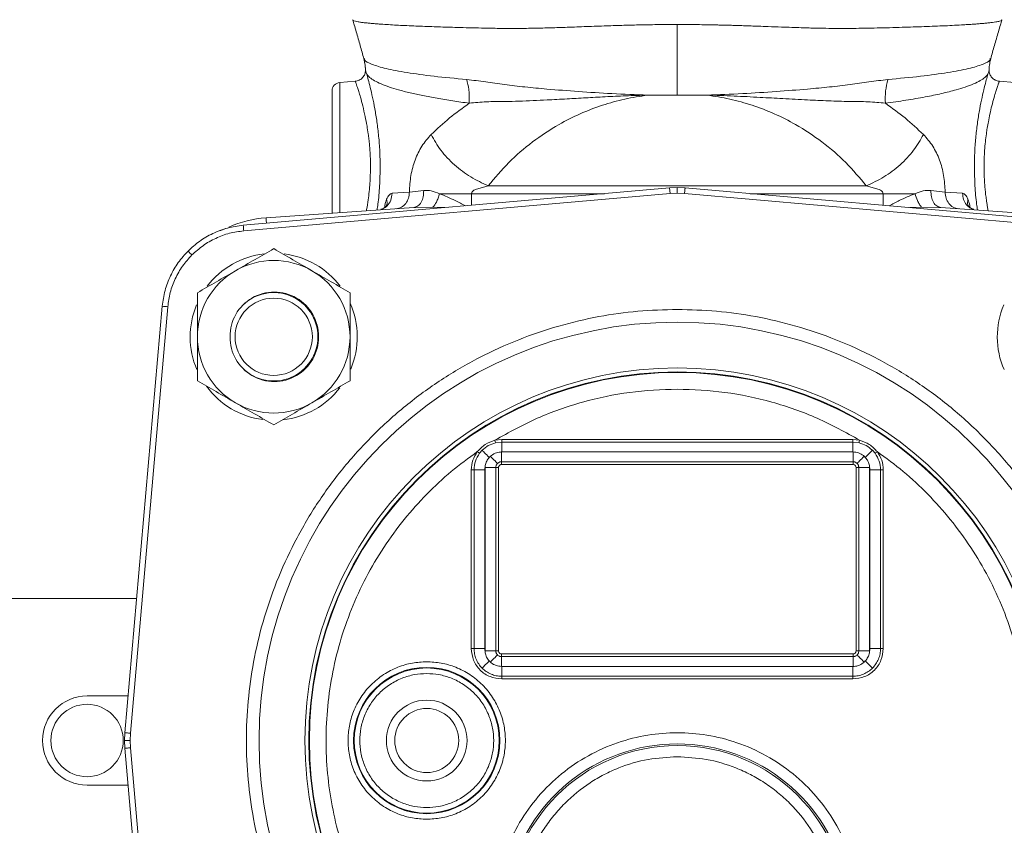
# Model space of a CAD drawing. Units: inches. Extents: x -505 to 1201, y -275 to 172.
# Drawn here: x 496 to 503, y 144 to 149 of the extents above; entities that cross this region are included whole.
import ezdxf

# ---------------------------------------------------------------- set-up
doc = ezdxf.new("R2010")
doc.units = ezdxf.units.IN
doc.header["$MEASUREMENT"] = 0

msp = doc.modelspace()

# ---------------------------------------------------------------- linework, layer by layer
at = {"color": 7, "linetype": 'Continuous', "lineweight": 15}
for p, q in [((498.2036, 149.0998), (498.2113, 149.0613)), ((498.2129, 149.0528), (498.2153, 149.0142)), ((502.6246, 149.0171), (502.6243, 149.0154)), ((498.1434, 148.9391), (498.033, 148.9294)), ((502.8071, 148.9294), (502.6966, 148.9391)), ((500.2103, 148.8405), (500.2126, 148.8408)), ((500.42, 148.8408), (500.2126, 148.8408)), ((500.6275, 148.8408), (500.42, 148.8408)), ((500.6297, 148.8405), (500.6275, 148.8408)), ((500.3651, 148.1843), (497.3509, 147.9206)), ((498.403, 148.1465), (498.5258, 148.1555)), ((498.5258, 148.1555), (498.6268, 148.1665)), ((498.9932, 148.1742), (499.0835, 148.1997)), ((499.0835, 148.1997), (501.7565, 148.1997)), ((500.3651, 148.1843), (500.42, 148.1866)), ((500.42, 148.1866), (500.42, 148.1473)), ((500.42, 148.1866), (500.4749, 148.1843)), ((503.4891, 147.9206), (500.4749, 148.1843)), ((501.7565, 148.1997), (501.8469, 148.1742)), ((502.2133, 148.1665), (502.3142, 148.1555)), ((502.3142, 148.1555), (502.437, 148.1465)), ((497.3544, 147.8813), (500.3686, 148.145)), ((500.3686, 148.145), (500.42, 148.1473)), ((500.42, 148.1473), (500.4715, 148.145)), ((500.4715, 148.145), (503.4857, 147.8813)), ((498.5567, 148.0464), (497.5124, 147.9733)), ((498.5706, 148.0515), (498.5567, 148.0464)), ((498.5723, 148.0466), (498.5567, 148.0464)), ((498.571, 148.0496), (498.5713, 148.0492)), ((498.6925, 148.0484), (498.7347, 148.0473)), ((502.1054, 148.0473), (502.1475, 148.0484)), ((502.2833, 148.0464), (502.2678, 148.0466)), ((502.2688, 148.0492), (502.269, 148.0496)), ((502.2833, 148.0464), (502.2694, 148.0515)), ((503.3277, 147.9733), (502.2833, 148.0464)), ((496.7785, 147.3481), (496.5148, 144.3339)), ((496.554, 144.3305), (496.8177, 147.3447)), ((499.1783, 146.4069), (499.1308, 146.4015)), ((499.1783, 146.3875), (499.1351, 146.3827)), ((499.1783, 146.4069), (499.1783, 146.3875)), ((501.6617, 146.4069), (499.1783, 146.4069)), ((499.1783, 146.3184), (499.1783, 146.3875)), ((501.6617, 146.3875), (499.1783, 146.3875)), ((501.6617, 146.4069), (501.6617, 146.3875)), ((501.7092, 146.4015), (501.6617, 146.4069)), ((501.6617, 146.3875), (501.6617, 146.3184)), ((501.7049, 146.3827), (501.6617, 146.3875)), ((499.04, 146.3303), (499.0217, 146.3091)), ((499.0985, 146.2876), (499.0906, 146.2797)), ((499.1783, 146.3184), (499.1774, 146.3184)), ((499.1774, 146.2493), (499.1774, 146.3184)), ((499.1783, 146.3184), (501.6617, 146.3184)), ((501.6626, 146.3184), (501.6617, 146.3184)), ((501.6626, 146.3184), (501.6626, 146.2493)), ((501.7494, 146.2797), (501.7416, 146.2876)), ((501.8183, 146.3091), (501.8, 146.3303)), ((499.0583, 146.192), (499.0621, 146.222)), ((499.0621, 146.222), (499.0613, 146.2087)), ((499.0613, 146.2087), (499.0613, 144.9124)), ((499.0613, 146.2087), (499.1368, 146.2087)), ((499.1368, 144.9124), (499.1368, 146.2087)), ((499.1368, 146.2087), (499.1561, 146.2087)), ((499.1561, 144.9124), (499.1561, 146.2087)), ((499.1774, 146.2493), (501.6626, 146.2493)), ((499.1774, 146.2493), (499.1774, 146.2299)), ((501.6626, 146.2299), (499.1774, 146.2299)), ((501.6626, 146.2299), (501.6626, 146.2493)), ((501.6839, 146.2087), (501.7033, 146.2087)), ((501.6839, 146.2087), (501.6839, 144.9124)), ((501.7033, 146.2087), (501.7033, 144.9124)), ((501.7033, 146.2087), (501.7787, 146.2087)), ((501.7787, 146.2087), (501.778, 146.222)), ((501.778, 146.222), (501.7818, 146.192)), ((501.7787, 144.9124), (501.7787, 146.2087)), ((498.9635, 146.192), (498.9635, 144.929)), ((498.9635, 146.192), (498.9828, 146.192)), ((498.9828, 146.192), (498.9828, 144.929)), ((498.9828, 146.192), (499.0583, 146.192)), ((499.0583, 144.929), (499.0583, 146.192)), ((501.7818, 146.192), (501.7818, 144.929)), ((501.7818, 146.192), (501.8572, 146.192)), ((501.8572, 144.929), (501.8572, 146.192)), ((501.8766, 146.192), (501.8572, 146.192)), ((501.8766, 144.929), (501.8766, 146.192)), ((496.5978, 145.283), (475.3413, 145.283)), ((498.9828, 144.929), (498.9635, 144.929)), ((498.9828, 144.929), (499.0583, 144.929)), ((499.0621, 144.8991), (499.0583, 144.929)), ((499.0613, 144.9124), (499.0621, 144.8991)), ((499.0613, 144.9124), (499.1368, 144.9124)), ((499.1368, 144.9124), (499.1561, 144.9124)), ((499.1774, 144.8718), (499.1774, 144.8911)), ((499.1774, 144.8911), (501.6626, 144.8911)), ((501.6626, 144.8718), (501.6626, 144.8911)), ((501.6839, 144.9124), (501.7033, 144.9124)), ((501.7787, 144.9124), (501.7033, 144.9124)), ((501.7818, 144.929), (501.778, 144.8991)), ((501.778, 144.8991), (501.7787, 144.9124)), ((501.7818, 144.929), (501.8572, 144.929)), ((501.8766, 144.929), (501.8572, 144.929)), ((499.0906, 144.8414), (499.0985, 144.8335)), ((499.1774, 144.8718), (499.1774, 144.8027)), ((501.6626, 144.8718), (499.1774, 144.8718)), ((501.6626, 144.8718), (501.6626, 144.8027)), ((501.7494, 144.8414), (501.7416, 144.8335)), ((499.1783, 144.8027), (499.1774, 144.8027)), ((499.1783, 144.8027), (499.1783, 144.7335)), ((501.6617, 144.8027), (499.1783, 144.8027)), ((501.6617, 144.8027), (501.6626, 144.8027)), ((501.6617, 144.8027), (501.6617, 144.7335)), ((499.1783, 144.7335), (501.6617, 144.7335)), ((499.1783, 144.7142), (499.1783, 144.7335)), ((499.1783, 144.7142), (501.6617, 144.7142)), ((501.6617, 144.7142), (501.6617, 144.7335)), ((496.5375, 144.594), (496.2468, 144.594)), ((496.5124, 144.279), (496.5148, 144.3339)), ((496.5518, 144.279), (496.554, 144.3305)), ((496.5124, 144.279), (496.5518, 144.279)), ((496.5148, 144.2241), (496.5124, 144.279)), ((496.554, 144.2276), (496.5518, 144.279)), ((496.5148, 144.2241), (496.7785, 141.2099)), ((496.8177, 141.2134), (496.554, 144.2276)), ((496.2468, 143.9641), (496.5375, 143.9641))]:
    msp.add_line(p, q, dxfattribs=at)
at = {"color": 8, "linetype": 'Continuous', "lineweight": 15}
for p, q in [((498.033, 148.9294), (498.033, 148.0097)), ((500.3651, 148.1843), (500.3686, 148.145)), ((499.9054, 148.144), (498.9655, 148.144)), ((498.9655, 148.144), (498.9655, 148.0618)), ((501.8746, 148.144), (500.9346, 148.144)), ((501.8746, 148.0618), (501.8746, 148.144)), ((498.6925, 148.0484), (498.5723, 148.0466)), ((498.7754, 148.0452), (498.7347, 148.0473)), ((502.1054, 148.0473), (502.0647, 148.0452)), ((502.2678, 148.0466), (502.1475, 148.0484))]:
    msp.add_line(p, q, dxfattribs=at)
at = {"color": 8, "linetype": 'Continuous', "lineweight": 15, "flags": 128}
for points in [[(500.4749, 148.1843), (500.4748, 148.1837), (500.4747, 148.1816), (500.4744, 148.178), (500.4739, 148.1731), (500.4734, 148.1672), (500.4728, 148.1603), (500.4722, 148.1528), (500.4715, 148.145)], [(497.515, 147.9349), (497.5146, 147.9417), (497.5141, 147.9491), (497.5136, 147.9559), (497.5132, 147.9618), (497.5128, 147.9667), (497.5126, 147.9704), (497.5124, 147.9726), (497.5124, 147.9733)], [(496.554, 144.2276), (496.5462, 144.2269), (496.5388, 144.2262), (496.5319, 144.2256), (496.5259, 144.2251), (496.521, 144.2247), (496.5175, 144.2244), (496.5154, 144.2242), (496.5148, 144.2241)]]:
    msp.add_lwpolyline(points, dxfattribs=at)
at = {"color": 7, "linetype": 'Continuous', "lineweight": 15, "flags": 128}
for points in [[(497.7237, 147.4026), (497.7265, 147.4014), (497.7632, 147.3821)], [(499.04, 146.3303), (499.0424, 146.3279), (499.0462, 146.3241), (499.0513, 146.319), (499.0576, 146.3127), (499.0649, 146.3054), (499.073, 146.2973), (499.0816, 146.2887), (499.0906, 146.2797)], [(499.0985, 146.2876), (499.1074, 146.2787), (499.116, 146.2701), (499.124, 146.2621), (499.1312, 146.2549), (499.1374, 146.2486), (499.1425, 146.2436), (499.1463, 146.2398), (499.1487, 146.2374)], [(501.6914, 146.2374), (501.6938, 146.2398), (501.6975, 146.2436), (501.7026, 146.2486), (501.7089, 146.2549), (501.7161, 146.2621), (501.7241, 146.2701), (501.7327, 146.2787), (501.7416, 146.2876)], [(501.7494, 146.2797), (501.7584, 146.2887), (501.767, 146.2973), (501.7751, 146.3054), (501.7824, 146.3127), (501.7887, 146.319), (501.7938, 146.3241), (501.7976, 146.3279), (501.8, 146.3303)], [(499.1487, 144.8837), (499.1463, 144.8813), (499.1425, 144.8775), (499.1374, 144.8724), (499.1312, 144.8662), (499.124, 144.859), (499.116, 144.851), (499.1074, 144.8424), (499.0985, 144.8335)], [(501.6914, 144.8837), (501.6938, 144.8813), (501.6975, 144.8775), (501.7026, 144.8724), (501.7089, 144.8662), (501.7161, 144.859), (501.7241, 144.851), (501.7327, 144.8424), (501.7416, 144.8335)], [(499.0906, 144.8414), (499.0817, 144.8324), (499.073, 144.8238), (499.0649, 144.8157), (499.0577, 144.8084), (499.0514, 144.8021), (499.0463, 144.797), (499.0424, 144.7932), (499.0401, 144.7908)], [(501.7494, 144.8414), (501.7584, 144.8324), (501.767, 144.8238), (501.7751, 144.8157), (501.7824, 144.8084), (501.7887, 144.8021), (501.7938, 144.797), (501.7976, 144.7932), (501.8, 144.7908)], [(496.5148, 144.3339), (496.5154, 144.3339), (496.5175, 144.3337), (496.521, 144.3334), (496.5259, 144.3329), (496.5319, 144.3324), (496.5388, 144.3318), (496.5462, 144.3312), (496.554, 144.3305)]]:
    msp.add_lwpolyline(points, dxfattribs=at)
at = {"color": 7, "linetype": 'Continuous', "lineweight": 15}
for centre, radius in [((497.5665, 147.1325), 0.2731), ((500.42, 144.279), 2.9568), ((500.42, 144.279), 2.6332), ((500.42, 144.279), 2.6051), ((500.42, 144.279), 2.6014), ((498.6484, 144.279), 0.517), ((498.6484, 144.279), 0.5128), ((496.2468, 144.279), 0.2559), ((498.6484, 144.279), 0.2854), ((498.6484, 144.279), 0.2264), ((500.42, 143.0389), 1.204)]:
    msp.add_circle(centre, radius, dxfattribs=at)
for centre, radius, start, end in [((498.0381, 148.8706), 0.0591, 95, 180), ((497.5673, 147.1879), 0.7874, 94, 113.85227), ((485.5614, 146.8678), 11.8365, 4.91236, 5.10288), ((522.852, 173.6021), 36.5963, 224.9692, 225.0308), ((497.5665, 147.1325), 0.5906, 96.53277, 142.8187), ((497.5665, 147.1325), 0.5394, 60, 120), ((497.5665, 147.1325), 0.5906, 37.21341, 82.71913), ((497.5665, 147.1325), 0.5394, 120, 180), ((497.5665, 147.1325), 0.5394, 0, 60), ((497.5703, 147.1363), 0.3125, 359.3089, 180.6911), ((497.5665, 147.1325), 0.3125, 0, 134.51131), ((497.5665, 147.1325), 0.5906, 157.4829, 203.13667), ((497.5665, 147.1325), 0.5906, 337.28224, 23.68576), ((503.2735, 147.1325), 0.5906, 157.48439, 203.13541), ((497.5665, 147.1325), 0.5394, 180, 240), ((497.5703, 147.1287), 0.3125, 179.3089, 0.6911), ((497.5665, 147.1325), 0.3125, 225.48871, 0), ((497.5665, 147.1325), 0.5394, 300, 0), ((497.5665, 147.1325), 0.5906, 216.31604, 262.48939), ((497.5665, 147.1325), 0.5906, 276.37133, 322.48791), ((497.5665, 147.1325), 0.5394, 240, 300), ((504.2846, 147.558), 5.2819, 192.64696, 192.85685), ((504.4468, 145.7721), 2.809, 167.05076, 167.44542), ((496.6713, 143.1818), 3.9121, 53.07178, 53.35518), ((504.1688, 143.1818), 3.9121, 126.64482, 126.92822), ((496.2468, 144.279), 0.315, 90, 270), ((500.42, 143.0389), 1.2165, 293.25387, 246.74613)]:
    msp.add_arc(centre, radius, start, end, dxfattribs=at)
at = {"color": 8, "linetype": 'Continuous', "lineweight": 15}
msp.add_arc((498.4446, 166.1716), 18.897, 264.94187, 265.06126, dxfattribs=at)
at = {"color": 7, "linetype": 'Continuous', "lineweight": 15}
for points, knots in [([(498.1274, 149.3736), (498.1266, 149.3719), (498.1248, 149.3681), (498.1398, 149.363), (498.1625, 149.3584), (498.1857, 149.355), (498.2119, 149.3518), (498.24, 149.3489), (498.2689, 149.3463), (498.2976, 149.344), (498.3485, 149.3402), (498.4294, 149.3353), (498.5506, 149.3294), (498.6585, 149.3252), (498.7464, 149.3222), (498.8128, 149.3202), (498.8876, 149.3181), (498.9697, 149.3159), (499.0526, 149.3141), (499.1255, 149.3127), (499.2045, 149.3116), (499.2974, 149.3116), (499.4104, 149.313), (499.5254, 149.316), (499.6474, 149.3202), (499.7788, 149.3252), (499.9131, 149.33), (500.0416, 149.334), (500.1661, 149.3371), (500.292, 149.3391), (500.3779, 149.3394), (500.42, 149.3396)], [0, 0, 0, 0, 0.044666, 0.101132, 0.134155, 0.164889, 0.193322, 0.219445, 0.243247, 0.264722, 0.283862, 0.34883, 0.409681, 0.466372, 0.491227, 0.517125, 0.544068, 0.575251, 0.605485, 0.629826, 0.64826, 0.682534, 0.71763, 0.751304, 0.784336, 0.823229, 0.862949, 0.896723, 0.929747, 0.965502, 1, 1, 1, 1]), ([(498.1259, 149.3704), (498.1292, 149.3592), (498.1416, 149.3161), (498.1638, 149.2399), (498.1869, 149.1597), (498.1997, 149.1136), (498.2039, 149.0985)], [0, 0, 0, 0, 0.124374, 0.481818, 0.830417, 1, 1, 1, 1]), ([(500.42, 149.3396), (500.4667, 149.3394), (500.5595, 149.3391), (500.6633, 149.3372), (500.7319, 149.3357), (500.7668, 149.3348), (500.8028, 149.3338), (500.8398, 149.3327), (500.8779, 149.3315), (500.9124, 149.3304), (500.9504, 149.3291), (500.9994, 149.3274), (501.0707, 149.3248), (501.1501, 149.3218), (501.2274, 149.3191), (501.2925, 149.3169), (501.3495, 149.3152), (501.4156, 149.3135), (501.4924, 149.3122), (501.5808, 149.3116), (501.6631, 149.3119), (501.74, 149.3131), (501.817, 149.3147), (501.9012, 149.3167), (501.9871, 149.319), (502.0706, 149.3215), (502.1482, 149.324), (502.2236, 149.3268), (502.2961, 149.3298), (502.3652, 149.333), (502.4201, 149.336), (502.4635, 149.3386), (502.4976, 149.3407), (502.5312, 149.3431), (502.5639, 149.3457), (502.595, 149.3484), (502.6241, 149.3513), (502.6503, 149.3544), (502.6778, 149.3584), (502.7002, 149.3629), (502.7129, 149.3677), (502.7148, 149.3712), (502.714, 149.373), (502.7133, 149.3735), (502.7133, 149.3735)], [0, 0, 0, 0, 0.038235, 0.075874, 0.085155, 0.094744, 0.104646, 0.114857, 0.12538, 0.136216, 0.143487, 0.157106, 0.17709, 0.203461, 0.224451, 0.243283, 0.25995, 0.274446, 0.301899, 0.329202, 0.35635, 0.380349, 0.404942, 0.434349, 0.46856, 0.498904, 0.530166, 0.562339, 0.595418, 0.629397, 0.664271, 0.684025, 0.705131, 0.727585, 0.751383, 0.776519, 0.802989, 0.830787, 0.859908, 0.908358, 0.950433, 0.986171, 0.999557, 1, 1, 1, 1]), ([(500.42, 149.3395), (500.42, 149.2876), (500.42, 149.1837), (500.42, 149.0495), (500.42, 148.9343), (500.42, 148.8719), (500.42, 148.8408)], [0, 0, 0, 0, 0.279957, 0.559912, 0.779955, 1, 1, 1, 1]), ([(502.6362, 149.0985), (502.6404, 149.1136), (502.6532, 149.1597), (502.6763, 149.2399), (502.6985, 149.3162), (502.7109, 149.3594), (502.7142, 149.3706)], [0, 0, 0, 0, 0.1694299, 0.5177157, 0.8748375, 1, 1, 1, 1]), ([(498.2036, 149.0998), (498.2073, 149.0842), (498.214, 149.0562), (498.2149, 149.0271), (498.2153, 149.0142)], [0, 0, 0, 0, 0.555158, 1, 1, 1, 1]), ([(502.6247, 149.0142), (502.6251, 149.0271), (502.626, 149.0562), (502.6327, 149.0842), (502.6365, 149.0998)], [0, 0, 0, 0, 0.444842, 1, 1, 1, 1]), ([(498.2155, 149.0184), (498.2145, 149.0084), (498.2125, 148.9886), (498.1962, 148.963), (498.1721, 148.9444), (498.1525, 148.9406), (498.1427, 148.9388)], [0, 0, 0, 0, 0.249881, 0.499866, 0.749921, 1, 1, 1, 1]), ([(498.2157, 149.0182), (498.2147, 149.0083), (498.2126, 148.9885), (498.1962, 148.9629), (498.1721, 148.9443), (498.1525, 148.9405), (498.1427, 148.9386)], [0, 0, 0, 0, 0.249739, 0.499712, 0.74987, 1, 1, 1, 1]), ([(498.2157, 149.0154), (498.2158, 149.014), (498.216, 149.0107), (498.221, 148.9962), (498.2239, 148.9879)], [0, 0, 0, 0, 0.426641, 1, 1, 1, 1]), ([(498.9488, 148.7834), (498.9095, 148.7888), (498.8294, 148.7998), (498.7203, 148.8177), (498.6196, 148.8367), (498.5282, 148.8567), (498.4496, 148.8771), (498.3809, 148.8983), (498.3241, 148.9197), (498.2772, 148.9424), (498.2424, 148.9651), (498.23, 148.9805), (498.2239, 148.9879)], [0, 0, 0, 0, 0.097091, 0.197949, 0.297054, 0.395716, 0.499882, 0.591828, 0.694372, 0.794546, 0.899967, 1, 1, 1, 1]), ([(498.2239, 148.9879), (498.2273, 148.9758), (498.2342, 148.9515), (498.2488, 148.8952), (498.265, 148.8261), (498.2816, 148.7445), (498.297, 148.6522), (498.3092, 148.5511), (498.3176, 148.4441), (498.3187, 148.3708), (498.3192, 148.3341)], [0, 0, 0, 0, 0.122915, 0.24647, 0.370559, 0.495314, 0.620842, 0.747246, 0.873745, 1, 1, 1, 1]), ([(502.6161, 148.9879), (502.6101, 148.9805), (502.5979, 148.9656), (502.5635, 148.9428), (502.517, 148.9201), (502.4591, 148.8983), (502.3846, 148.8753), (502.2919, 148.8518), (502.1724, 148.8271), (502.0409, 148.8042), (501.9403, 148.7902), (501.8912, 148.7834)], [0, 0, 0, 0, 0.1000389, 0.2001636, 0.3056467, 0.408196, 0.5001487, 0.6294867, 0.7502242, 0.8780476, 1, 1, 1, 1]), ([(502.5208, 148.3341), (502.5214, 148.3709), (502.5225, 148.4443), (502.5308, 148.5513), (502.5431, 148.6521), (502.5584, 148.7445), (502.575, 148.8262), (502.5912, 148.895), (502.6059, 148.9511), (502.6127, 148.9757), (502.6161, 148.9879)], [0, 0, 0, 0, 0.126602, 0.253062, 0.378976, 0.504792, 0.629496, 0.753661, 0.877199, 1, 1, 1, 1]), ([(502.6161, 148.9879), (502.619, 148.9962), (502.624, 149.0107), (502.6242, 149.014), (502.6243, 149.0154)], [0, 0, 0, 0, 0.573357, 1, 1, 1, 1]), ([(502.6973, 148.9386), (502.6875, 148.9405), (502.6679, 148.9443), (502.6438, 148.9629), (502.6274, 148.9885), (502.6254, 149.0083), (502.6244, 149.0182)], [0, 0, 0, 0, 0.25013, 0.500288, 0.750261, 1, 1, 1, 1]), ([(502.6973, 148.9388), (502.6876, 148.9406), (502.668, 148.9444), (502.6439, 148.963), (502.6275, 148.9886), (502.6255, 149.0084), (502.6245, 149.0184)], [0, 0, 0, 0, 0.250072, 0.50012, 0.75014, 1, 1, 1, 1]), ([(498.1434, 148.9391), (498.1444, 148.9369), (498.1462, 148.9325), (498.1559, 148.9023), (498.1679, 148.8654), (498.1806, 148.8235), (498.1964, 148.7648), (498.2124, 148.6955), (498.2253, 148.6283), (498.2341, 148.5738), (498.2398, 148.5291), (498.2439, 148.4895), (498.2492, 148.4253), (498.2503, 148.373), (498.251, 148.3341)], [0, 0, 0, 0, 0.123388, 0.249083, 0.315235, 0.398665, 0.499491, 0.603955, 0.687564, 0.75018, 0.794263, 0.837365, 0.879495, 1, 1, 1, 1]), ([(500.2102, 148.8408), (500.126, 148.8439), (499.9624, 148.8501), (499.7236, 148.8654), (499.5173, 148.8813), (499.343, 148.8979), (499.1974, 148.9137), (499.0591, 148.9359), (498.975, 148.9457), (498.9311, 148.9508)], [0, 0, 0, 0, 0.184163, 0.357554, 0.522179, 0.641296, 0.75773, 0.873379, 1, 1, 1, 1]), ([(498.9488, 148.7834), (498.9493, 148.8161), (498.9503, 148.8746), (498.937, 148.9275), (498.9311, 148.9508)], [0, 0, 0, 0, 0.5597061, 1, 1, 1, 1]), ([(501.9089, 148.9508), (501.865, 148.9457), (501.781, 148.9359), (501.6426, 148.9137), (501.497, 148.8979), (501.3227, 148.8813), (501.1164, 148.8654), (500.8776, 148.8501), (500.714, 148.8439), (500.6298, 148.8408)], [0, 0, 0, 0, 0.126621, 0.24227, 0.358704, 0.477821, 0.642446, 0.815844, 1, 1, 1, 1]), ([(501.8912, 148.7834), (501.8906, 148.8126), (501.8894, 148.871), (501.9024, 148.9242), (501.9089, 148.9508)], [0, 0, 0, 0, 0.499993, 1, 1, 1, 1]), ([(502.589, 148.3341), (502.5898, 148.373), (502.5916, 148.4533), (502.6015, 148.5438), (502.6117, 148.6098), (502.6202, 148.6566), (502.631, 148.7103), (502.6448, 148.769), (502.6591, 148.8228), (502.6717, 148.8648), (502.6803, 148.8912), (502.6859, 148.9082), (502.6898, 148.9197), (502.6949, 148.9344), (502.6959, 148.9371), (502.6966, 148.9391)], [0, 0, 0, 0, 0.120818, 0.249502, 0.293518, 0.350025, 0.418978, 0.500313, 0.599147, 0.682607, 0.75079, 0.794241, 0.836908, 0.878811, 1, 1, 1, 1]), ([(497.9791, 148.8706), (497.9791, 148.8688), (497.9791, 148.8653), (497.9791, 148.8354), (497.9791, 148.7859), (497.9791, 148.7161), (497.9791, 148.6304), (497.9791, 148.5342), (497.9791, 148.4343), (497.9791, 148.3342), (497.9791, 148.2339), (497.9791, 148.1346), (497.9791, 148.0561), (497.9791, 148.0173), (497.9791, 148.006)], [0, 0, 0, 0, 0.081957, 0.168823, 0.259301, 0.351699, 0.444096, 0.534575, 0.621443, 0.7034, 0.785357, 0.872225, 0.9627, 1, 1, 1, 1]), ([(498.6795, 148.5616), (498.7216, 148.6013), (498.8036, 148.6788), (498.9013, 148.7491), (498.9488, 148.7834)], [0, 0, 0, 0, 0.51302, 1, 1, 1, 1]), ([(500.2102, 148.8408), (500.1589, 148.8392), (500.0585, 148.8361), (499.9124, 148.829), (499.7735, 148.8214), (499.6362, 148.8136), (499.5122, 148.807), (499.3995, 148.8017), (499.3003, 148.7979), (499.189, 148.7942), (499.0682, 148.7956), (498.989, 148.7875), (498.9492, 148.7834)], [0, 0, 0, 0, 0.113879, 0.222729, 0.325117, 0.424475, 0.5327, 0.609141, 0.688287, 0.770226, 0.884727, 1, 1, 1, 1]), ([(499.0835, 148.1997), (499.1302, 148.2554), (499.2219, 148.3651), (499.3908, 148.5106), (499.5626, 148.6249), (499.7307, 148.71), (499.8869, 148.77), (500.0467, 148.8154), (500.1561, 148.8322), (500.2103, 148.8405)], [0, 0, 0, 0, 0.183623, 0.361329, 0.532441, 0.655846, 0.775396, 0.888804, 1, 1, 1, 1]), ([(501.7565, 148.1997), (501.7099, 148.2554), (501.6181, 148.3651), (501.4493, 148.5106), (501.2774, 148.6248), (501.1094, 148.71), (500.9531, 148.77), (500.7934, 148.8154), (500.6839, 148.8322), (500.6297, 148.8405)], [0, 0, 0, 0, 0.1836182, 0.3613135, 0.5324411, 0.6558314, 0.7753963, 0.8887981, 1, 1, 1, 1]), ([(501.8908, 148.7834), (501.8511, 148.7875), (501.7719, 148.7956), (501.6589, 148.7942), (501.5639, 148.7972), (501.4893, 148.7997), (501.4152, 148.8029), (501.3084, 148.808), (501.1721, 148.8154), (500.9982, 148.8252), (500.8192, 148.8347), (500.6937, 148.8387), (500.6298, 148.8408)], [0, 0, 0, 0, 0.115276, 0.229778, 0.291503, 0.351648, 0.410245, 0.46733, 0.60116, 0.72158, 0.858229, 1, 1, 1, 1]), ([(502.1606, 148.5616), (502.1185, 148.6013), (502.0365, 148.6788), (501.9388, 148.7491), (501.8912, 148.7834)], [0, 0, 0, 0, 0.513007, 1, 1, 1, 1]), ([(498.6795, 148.5616), (498.6565, 148.5359), (498.6118, 148.4857), (498.5644, 148.3866), (498.5331, 148.2754), (498.5282, 148.195), (498.5258, 148.1555)], [0, 0, 0, 0, 0.270686, 0.526398, 0.767545, 1, 1, 1, 1]), ([(499.0835, 148.1997), (499.0416, 148.2188), (498.9577, 148.2569), (498.8422, 148.3455), (498.7433, 148.4489), (498.7007, 148.5241), (498.6795, 148.5616)], [0, 0, 0, 0, 0.249999, 0.499996, 0.749995, 1, 1, 1, 1]), ([(502.1606, 148.5616), (502.1393, 148.5241), (502.0967, 148.4489), (501.9979, 148.3455), (501.8824, 148.2569), (501.7985, 148.2188), (501.7565, 148.1997)], [0, 0, 0, 0, 0.249999, 0.5, 0.749999, 1, 1, 1, 1]), ([(502.3142, 148.1555), (502.3118, 148.195), (502.307, 148.2754), (502.2757, 148.3866), (502.2282, 148.4857), (502.1835, 148.5359), (502.1606, 148.5616)], [0, 0, 0, 0, 0.232453, 0.473598, 0.729307, 1, 1, 1, 1]), ([(498.5258, 148.1555), (498.5247, 148.1406), (498.5224, 148.1109), (498.5013, 148.0729), (498.4705, 148.0453), (498.4452, 148.0402), (498.4326, 148.0377)], [0, 0, 0, 0, 0.250011, 0.499993, 0.750007, 1, 1, 1, 1]), ([(498.6268, 148.1665), (498.6445, 148.1669), (498.6802, 148.1678), (498.7188, 148.152), (498.7382, 148.144)], [0, 0, 0, 0, 0.495282, 1, 1, 1, 1]), ([(498.9655, 148.144), (498.9655, 148.1454), (498.9657, 148.1481), (498.9677, 148.1536), (498.9754, 148.1644), (498.9856, 148.17), (498.9932, 148.1742)], [0, 0, 0, 0, 0.091654, 0.187055, 0.403297, 1, 1, 1, 1]), ([(501.8469, 148.1742), (501.8544, 148.17), (501.8647, 148.1644), (501.8724, 148.1536), (501.8743, 148.1481), (501.8745, 148.1454), (501.8746, 148.144)], [0, 0, 0, 0, 0.596773, 0.812978, 0.908362, 1, 1, 1, 1]), ([(502.1018, 148.144), (502.1212, 148.152), (502.1598, 148.1678), (502.1955, 148.1669), (502.2133, 148.1665)], [0, 0, 0, 0, 0.5046625, 1, 1, 1, 1]), ([(502.4075, 148.0377), (502.3948, 148.0402), (502.3696, 148.0453), (502.3388, 148.0729), (502.3177, 148.1109), (502.3154, 148.1406), (502.3142, 148.1555)], [0, 0, 0, 0, 0.249993, 0.500007, 0.749989, 1, 1, 1, 1]), ([(498.3648, 148.1042), (498.3702, 148.1158), (498.381, 148.139), (498.3957, 148.144), (498.403, 148.1465)], [0, 0, 0, 0, 0.502597, 1, 1, 1, 1]), ([(498.7382, 148.144), (498.7354, 148.1335), (498.7297, 148.1124), (498.7145, 148.0771), (498.7008, 148.0593), (498.6925, 148.0484)], [0, 0, 0, 0, 0.280573, 0.561173, 1, 1, 1, 1]), ([(498.9655, 148.144), (498.9261, 148.144), (498.8472, 148.144), (498.7746, 148.144), (498.7382, 148.144)], [0, 0, 0, 0, 0.499989, 1, 1, 1, 1]), ([(502.1018, 148.144), (502.0655, 148.144), (501.9928, 148.144), (501.914, 148.144), (501.8746, 148.144)], [0, 0, 0, 0, 0.500011, 1, 1, 1, 1]), ([(502.1475, 148.0484), (502.1422, 148.0549), (502.1316, 148.068), (502.1144, 148.1003), (502.1066, 148.1275), (502.1018, 148.144)], [0, 0, 0, 0, 0.280572, 0.561154, 1, 1, 1, 1]), ([(502.437, 148.1465), (502.4443, 148.144), (502.4591, 148.139), (502.4698, 148.1159), (502.4753, 148.1042)], [0, 0, 0, 0, 0.49631, 1, 1, 1, 1]), ([(498.364, 148.0594), (498.3635, 148.0586), (498.3627, 148.057), (498.354, 148.0482), (498.3408, 148.0389), (498.3291, 148.0344), (498.3233, 148.0322)], [0, 0, 0, 0, 0.269945, 0.520214, 0.76194, 1, 1, 1, 1]), ([(502.5168, 148.0322), (502.511, 148.0344), (502.4992, 148.0389), (502.4861, 148.0482), (502.4773, 148.057), (502.4765, 148.0586), (502.4761, 148.0594)], [0, 0, 0, 0, 0.23806, 0.479786, 0.730055, 1, 1, 1, 1]), ([(497.3509, 147.9205), (497.3134, 147.9153), (497.2392, 147.9049), (497.1349, 147.8648), (497.04, 147.8106), (496.9868, 147.7624), (496.9605, 147.7385)], [0, 0, 0, 0, 0.258007, 0.510667, 0.757996, 1, 1, 1, 1]), ([(496.9605, 147.7385), (496.9869, 147.7623), (497.0401, 147.8103), (497.1314, 147.8642), (497.1974, 147.8862), (497.2291, 147.8967)], [0, 0, 0, 0, 0.337568, 0.682561, 1, 1, 1, 1]), ([(496.9884, 147.7107), (497.0137, 147.7336), (497.0647, 147.7798), (497.1552, 147.8307), (497.2524, 147.8673), (497.3205, 147.8767), (497.3544, 147.8813)], [0, 0, 0, 0, 0.248055, 0.499971, 0.751873, 1, 1, 1, 1]), ([(496.7785, 147.3481), (496.7837, 147.3856), (496.7941, 147.4599), (496.8343, 147.5641), (496.8884, 147.659), (496.9367, 147.7122), (496.9605, 147.7385)], [0, 0, 0, 0, 0.2580043, 0.5106616, 0.7579912, 1, 1, 1, 1]), ([(496.9605, 147.7385), (496.9367, 147.7122), (496.8884, 147.659), (496.8343, 147.5641), (496.7941, 147.4599), (496.7837, 147.3856), (496.7785, 147.3481)], [0, 0, 0, 0, 0.2420088, 0.4893384, 0.7419957, 1, 1, 1, 1]), ([(497.5665, 147.7553), (497.5227, 147.73), (497.4343, 147.679), (497.343, 147.6262), (497.2968, 147.5996)], [0, 0, 0, 0, 0.495453, 1, 1, 1, 1]), ([(497.8362, 147.5996), (497.791, 147.6257), (497.6997, 147.6785), (497.6112, 147.7295), (497.5665, 147.7553)], [0, 0, 0, 0, 0.4945, 1, 1, 1, 1]), ([(496.8177, 147.3447), (496.8224, 147.3785), (496.8318, 147.4467), (496.8684, 147.5439), (496.9193, 147.6344), (496.9655, 147.6854), (496.9884, 147.7107)], [0, 0, 0, 0, 0.24811, 0.500022, 0.751929, 1, 1, 1, 1]), ([(497.2968, 147.5996), (497.2517, 147.5735), (497.1603, 147.5208), (497.0719, 147.4697), (497.0272, 147.4439)], [0, 0, 0, 0, 0.494497, 1, 1, 1, 1]), ([(498.1059, 147.4439), (498.0621, 147.4692), (497.9737, 147.5202), (497.8823, 147.573), (497.8362, 147.5996)], [0, 0, 0, 0, 0.495457, 1, 1, 1, 1]), ([(497.0272, 147.4439), (497.0272, 147.3933), (497.0272, 147.2913), (497.0272, 147.1857), (497.0272, 147.1325)], [0, 0, 0, 0, 0.495456, 1, 1, 1, 1]), ([(498.1059, 147.1325), (498.1059, 147.1847), (498.1059, 147.2902), (498.1059, 147.3923), (498.1059, 147.4439)], [0, 0, 0, 0, 0.494502, 1, 1, 1, 1]), ([(500.42, 147.3257), (500.3271, 147.3232), (500.1413, 147.3183), (499.8606, 147.2781), (499.578, 147.2121), (499.2948, 147.1156), (499.0169, 146.9892), (498.749, 146.8329), (498.4959, 146.6482), (498.2619, 146.4372), (498.0509, 146.2032), (497.8661, 145.95), (497.7099, 145.6821), (497.5834, 145.4042), (497.4871, 145.121), (497.4207, 144.8385), (497.3818, 144.5578), (497.3691, 144.279), (497.3818, 144.0003), (497.4207, 143.7196), (497.4871, 143.437), (497.5834, 143.1538), (497.7099, 142.8759), (497.8661, 142.608), (498.0509, 142.3549), (498.2619, 142.1209), (498.4959, 141.9099), (498.749, 141.7251), (499.0169, 141.5689), (499.2948, 141.4424), (499.578, 141.346), (499.8606, 141.28), (500.1413, 141.2397), (500.3271, 141.2348), (500.42, 141.2324)], [0, 0, 0, 0, 0.029125, 0.058249, 0.088735, 0.119994, 0.151902, 0.184313, 0.217069, 0.25, 0.282931, 0.315688, 0.348099, 0.380006, 0.411266, 0.441751, 0.470875, 0.5, 0.529123, 0.558248, 0.588734, 0.619994, 0.651901, 0.684313, 0.717069, 0.75, 0.782931, 0.815687, 0.848098, 0.880006, 0.911265, 0.941751, 0.970874, 1, 1, 1, 1]), ([(500.42, 141.2324), (500.5129, 141.2348), (500.6988, 141.2397), (500.9795, 141.28), (501.262, 141.346), (501.5452, 141.4424), (501.8231, 141.5689), (502.091, 141.7251), (502.3442, 141.9099), (502.5782, 142.1209), (502.7891, 142.3549), (502.9739, 142.608), (503.1302, 142.8759), (503.2567, 143.1538), (503.353, 143.437), (503.4194, 143.7196), (503.4582, 144.0003), (503.4709, 144.279), (503.4582, 144.5578), (503.4194, 144.8385), (503.353, 145.121), (503.2567, 145.4042), (503.1302, 145.6821), (502.9739, 145.95), (502.7891, 146.2032), (502.5782, 146.4372), (502.3442, 146.6481), (502.091, 146.8329), (501.8231, 146.9892), (501.5452, 147.1156), (501.262, 147.2121), (500.9795, 147.2781), (500.6988, 147.3183), (500.5129, 147.3232), (500.42, 147.3257)], [0, 0, 0, 0, 0.029125, 0.058249, 0.088735, 0.119994, 0.151902, 0.184313, 0.217068, 0.25, 0.282931, 0.315687, 0.348099, 0.380006, 0.411266, 0.441751, 0.470875, 0.5, 0.529123, 0.558249, 0.588734, 0.619994, 0.651902, 0.684313, 0.717069, 0.75, 0.782931, 0.815687, 0.848098, 0.880006, 0.911265, 0.941751, 0.970874, 1, 1, 1, 1]), ([(497.0272, 147.1325), (497.0272, 147.0803), (497.0272, 146.9748), (497.0272, 146.8727), (497.0272, 146.8211)], [0, 0, 0, 0, 0.494509, 1, 1, 1, 1]), ([(498.1059, 146.8211), (498.1059, 146.8717), (498.1059, 146.9738), (498.1059, 147.0793), (498.1059, 147.1325)], [0, 0, 0, 0, 0.495463, 1, 1, 1, 1]), ([(497.0272, 146.8211), (497.071, 146.7958), (497.1594, 146.7448), (497.2507, 146.692), (497.2968, 146.6654)], [0, 0, 0, 0, 0.495453, 1, 1, 1, 1]), ([(497.8362, 146.6654), (497.8814, 146.6915), (497.9728, 146.7442), (498.0612, 146.7953), (498.1059, 146.8211)], [0, 0, 0, 0, 0.494518, 1, 1, 1, 1]), ([(499.1308, 146.4015), (499.2292, 146.4562), (499.4269, 146.566), (499.7488, 146.677), (500.0816, 146.7492), (500.3076, 146.758), (500.42, 146.7624)], [0, 0, 0, 0, 0.248834, 0.499999, 0.751169, 1, 1, 1, 1]), ([(500.42, 146.7624), (500.5325, 146.758), (500.7584, 146.7492), (501.0912, 146.677), (501.4131, 146.566), (501.6108, 146.4562), (501.7092, 146.4015)], [0, 0, 0, 0, 0.2488312, 0.5000012, 0.7511658, 1, 1, 1, 1]), ([(497.2968, 146.6654), (497.342, 146.6393), (497.4334, 146.5866), (497.5218, 146.5355), (497.5665, 146.5097)], [0, 0, 0, 0, 0.494522, 1, 1, 1, 1]), ([(497.5665, 146.5097), (497.6103, 146.535), (497.6987, 146.586), (497.7901, 146.6388), (497.8362, 146.6654)], [0, 0, 0, 0, 0.495457, 1, 1, 1, 1]), ([(499.0062, 146.3207), (499.0238, 146.339), (499.059, 146.3757), (499.1069, 146.3929), (499.1308, 146.4015)], [0, 0, 0, 0, 0.499521, 1, 1, 1, 1]), ([(499.1351, 146.3827), (499.1174, 146.3773), (499.082, 146.3666), (499.054, 146.3424), (499.04, 146.3303)], [0, 0, 0, 0, 0.500117, 1, 1, 1, 1]), ([(501.8, 146.3303), (501.786, 146.3424), (501.7581, 146.3667), (501.7226, 146.3773), (501.7049, 146.3827)], [0, 0, 0, 0, 0.5008619, 1, 1, 1, 1]), ([(501.7092, 146.4015), (501.7331, 146.3929), (501.781, 146.3757), (501.8162, 146.339), (501.8338, 146.3207)], [0, 0, 0, 0, 0.499538, 1, 1, 1, 1]), ([(499.9087, 141.8489), (499.8334, 141.8668), (499.6817, 141.9031), (499.4602, 141.9848), (499.2431, 142.0877), (499.0342, 142.2134), (498.8366, 142.3606), (498.6539, 142.5274), (498.4886, 142.7115), (498.343, 142.9103), (498.2191, 143.1203), (498.1177, 143.3381), (498.039, 143.5606), (497.9822, 143.7871), (497.9467, 144.0178), (497.933, 144.2534), (497.942, 144.4935), (497.9748, 144.7351), (498.0318, 144.9749), (498.1128, 145.2086), (498.2165, 145.4332), (498.3416, 145.6455), (498.4854, 145.8424), (498.6455, 146.0214), (498.8181, 146.1827), (498.9439, 146.2749), (499.0062, 146.3207)], [0, 0, 0, 0, 0.040108, 0.080887, 0.122297, 0.164618, 0.207202, 0.249999, 0.292792, 0.335377, 0.377702, 0.419109, 0.45989, 0.499999, 0.540106, 0.580887, 0.622297, 0.664618, 0.707203, 0.749999, 0.792793, 0.835378, 0.877702, 0.919108, 0.959889, 1, 1, 1, 1]), ([(499.0062, 146.3207), (498.9939, 146.301), (498.9692, 146.2616), (498.9654, 146.2152), (498.9635, 146.192)], [0, 0, 0, 0, 0.499003, 1, 1, 1, 1]), ([(499.0217, 146.3091), (499.0105, 146.2911), (498.988, 146.2553), (498.9845, 146.2131), (498.9828, 146.192)], [0, 0, 0, 0, 0.500079, 1, 1, 1, 1]), ([(499.0621, 146.222), (499.0633, 146.2273), (499.0657, 146.2379), (499.074, 146.2581), (499.084, 146.2711), (499.0906, 146.2797)], [0, 0, 0, 0, 0.2506194, 0.5002709, 1, 1, 1, 1]), ([(499.0985, 146.2876), (499.1091, 146.2956), (499.1304, 146.3115), (499.1595, 146.318), (499.175, 146.3183), (499.1774, 146.3184)], [0, 0, 0, 0, 0.4590104, 0.9172844, 1, 1, 1, 1]), ([(501.8338, 146.3207), (501.8962, 146.2749), (502.022, 146.1827), (502.1945, 146.0214), (502.3546, 145.8424), (502.4984, 145.6455), (502.6235, 145.4332), (502.7273, 145.2086), (502.8082, 144.9749), (502.8653, 144.7351), (502.8981, 144.4935), (502.9071, 144.2534), (502.8933, 144.0178), (502.8579, 143.7871), (502.801, 143.5606), (502.7223, 143.3381), (502.6209, 143.1203), (502.497, 142.9103), (502.3514, 142.7115), (502.1862, 142.5274), (502.0035, 142.3606), (501.8058, 142.2134), (501.5969, 142.0877), (501.3799, 141.9848), (501.1583, 141.9031), (501.0066, 141.8668), (500.9314, 141.8489)], [0, 0, 0, 0, 0.040109, 0.080888, 0.122298, 0.164618, 0.207204, 0.25, 0.292794, 0.335378, 0.377702, 0.419109, 0.45989, 0.5, 0.540107, 0.580888, 0.622297, 0.664618, 0.707203, 0.749999, 0.792793, 0.835378, 0.877702, 0.919108, 0.959889, 1, 1, 1, 1]), ([(501.6626, 146.3184), (501.6758, 146.3171), (501.7022, 146.3144), (501.728, 146.2995), (501.7397, 146.2892), (501.7416, 146.2876)], [0, 0, 0, 0, 0.4570676, 0.9149967, 1, 1, 1, 1]), ([(501.778, 146.222), (501.7753, 146.2324), (501.7698, 146.2536), (501.7563, 146.2709), (501.7494, 146.2797)], [0, 0, 0, 0, 0.4903318, 1, 1, 1, 1]), ([(501.8572, 146.192), (501.8555, 146.2131), (501.852, 146.2553), (501.8295, 146.2911), (501.8183, 146.3091)], [0, 0, 0, 0, 0.499992, 1, 1, 1, 1]), ([(501.8766, 146.192), (501.8747, 146.2152), (501.8708, 146.2616), (501.8461, 146.301), (501.8338, 146.3207)], [0, 0, 0, 0, 0.500539, 1, 1, 1, 1]), ([(499.1368, 146.2087), (499.1369, 146.2113), (499.1372, 146.2166), (499.1397, 146.2243), (499.1433, 146.2314), (499.1469, 146.2354), (499.1487, 146.2374)], [0, 0, 0, 0, 0.250444, 0.4996782, 0.749018, 1, 1, 1, 1]), ([(499.1487, 146.2374), (499.1507, 146.2392), (499.1547, 146.2427), (499.1618, 146.2464), (499.1694, 146.2488), (499.1747, 146.2491), (499.1774, 146.2493)], [0, 0, 0, 0, 0.251218, 0.50111, 0.750628, 1, 1, 1, 1]), ([(499.1561, 146.2087), (499.1564, 146.2114), (499.1571, 146.217), (499.162, 146.2241), (499.169, 146.229), (499.1746, 146.2296), (499.1774, 146.2299)], [0, 0, 0, 0, 0.24977, 0.499624, 0.74987, 1, 1, 1, 1]), ([(501.6626, 146.2493), (501.6653, 146.2491), (501.6706, 146.2488), (501.6783, 146.2464), (501.6854, 146.2427), (501.6894, 146.2392), (501.6914, 146.2374)], [0, 0, 0, 0, 0.250497, 0.499642, 0.748965, 1, 1, 1, 1]), ([(501.6626, 146.2299), (501.6654, 146.2296), (501.671, 146.229), (501.678, 146.2241), (501.683, 146.217), (501.6836, 146.2114), (501.6839, 146.2087)], [0, 0, 0, 0, 0.2498122, 0.4994452, 0.7497445, 1, 1, 1, 1]), ([(501.6914, 146.2374), (501.6932, 146.2354), (501.6967, 146.2314), (501.7004, 146.2242), (501.7028, 146.2166), (501.7031, 146.2113), (501.7033, 146.2087)], [0, 0, 0, 0, 0.251394, 0.501185, 0.75063, 1, 1, 1, 1]), ([(498.9635, 144.929), (498.9667, 144.9009), (498.9731, 144.8446), (499.0228, 144.7736), (499.0938, 144.7239), (499.1501, 144.7174), (499.1783, 144.7142)], [0, 0, 0, 0, 0.249892, 0.499554, 0.749776, 1, 1, 1, 1]), ([(498.9828, 144.929), (498.9835, 144.9162), (498.985, 144.8906), (498.9967, 144.8538), (499.0144, 144.8195), (499.0315, 144.8004), (499.0401, 144.7908)], [0, 0, 0, 0, 0.2506265, 0.4997929, 0.7502415, 1, 1, 1, 1]), ([(499.0621, 144.8991), (499.0648, 144.8887), (499.0703, 144.8675), (499.0837, 144.8502), (499.0906, 144.8414)], [0, 0, 0, 0, 0.490302, 1, 1, 1, 1]), ([(499.1487, 144.8837), (499.1469, 144.8857), (499.1433, 144.8896), (499.1397, 144.8968), (499.1372, 144.9044), (499.1369, 144.9097), (499.1368, 144.9124)], [0, 0, 0, 0, 0.2513824, 0.5012926, 0.7506706, 1, 1, 1, 1]), ([(499.1774, 144.8718), (499.1747, 144.8719), (499.1694, 144.8722), (499.1618, 144.8747), (499.1546, 144.8783), (499.1507, 144.8819), (499.1487, 144.8837)], [0, 0, 0, 0, 0.250503, 0.499654, 0.749053, 1, 1, 1, 1]), ([(499.1561, 144.9124), (499.1564, 144.9096), (499.1571, 144.904), (499.162, 144.897), (499.169, 144.8921), (499.1746, 144.8914), (499.1774, 144.8911)], [0, 0, 0, 0, 0.250103, 0.500348, 0.750202, 1, 1, 1, 1]), ([(501.6617, 144.7142), (501.6899, 144.7174), (501.7461, 144.7239), (501.8172, 144.7735), (501.8669, 144.8445), (501.8734, 144.9009), (501.8766, 144.929)], [0, 0, 0, 0, 0.249867, 0.499544, 0.749766, 1, 1, 1, 1]), ([(501.6626, 144.8911), (501.6654, 144.8914), (501.671, 144.8921), (501.6781, 144.897), (501.683, 144.904), (501.6836, 144.9096), (501.6839, 144.9124)], [0, 0, 0, 0, 0.25014, 0.500474, 0.75022, 1, 1, 1, 1]), ([(501.6914, 144.8837), (501.6894, 144.8819), (501.6854, 144.8783), (501.6782, 144.8747), (501.6706, 144.8722), (501.6653, 144.8719), (501.6626, 144.8718)], [0, 0, 0, 0, 0.25123, 0.501395, 0.750601, 1, 1, 1, 1]), ([(501.7033, 144.9124), (501.7031, 144.9097), (501.7028, 144.9044), (501.7004, 144.8968), (501.6967, 144.8896), (501.6932, 144.8857), (501.6914, 144.8837)], [0, 0, 0, 0, 0.250448, 0.499686, 0.7489, 1, 1, 1, 1]), ([(501.778, 144.8991), (501.7768, 144.8938), (501.7743, 144.8832), (501.7661, 144.8629), (501.7561, 144.85), (501.7494, 144.8414)], [0, 0, 0, 0, 0.250712, 0.500296, 1, 1, 1, 1]), ([(501.8, 144.7908), (501.8086, 144.8004), (501.8257, 144.8196), (501.8434, 144.8539), (501.8551, 144.8907), (501.8565, 144.9163), (501.8572, 144.929)], [0, 0, 0, 0, 0.251077, 0.500836, 0.750957, 1, 1, 1, 1]), ([(498.6484, 144.8354), (498.6144, 144.8336), (498.5445, 144.8299), (498.4408, 144.7989), (498.3411, 144.7476), (498.2522, 144.6752), (498.1799, 144.5863), (498.1282, 144.4865), (498.0984, 144.3829), (498.0889, 144.279), (498.0984, 144.1752), (498.1282, 144.0715), (498.1799, 143.9718), (498.2522, 143.8828), (498.3411, 143.8105), (498.4408, 143.7592), (498.5445, 143.7282), (498.6144, 143.7245), (498.6484, 143.7227)], [0, 0, 0, 0, 0.058258, 0.120005, 0.184318, 0.250001, 0.315678, 0.379994, 0.441741, 0.500001, 0.558259, 0.620006, 0.684322, 0.749999, 0.815682, 0.879995, 0.941742, 1, 1, 1, 1]), ([(498.6484, 143.7227), (498.6823, 143.7245), (498.7522, 143.7282), (498.8559, 143.7592), (498.9556, 143.8105), (499.0446, 143.8828), (499.1168, 143.9718), (499.1685, 144.0715), (499.1983, 144.1752), (499.2078, 144.279), (499.1983, 144.3829), (499.1685, 144.4865), (499.1168, 144.5863), (499.0446, 144.6752), (498.9556, 144.7476), (498.8559, 144.7989), (498.7522, 144.8299), (498.6823, 144.8336), (498.6484, 144.8354)], [0, 0, 0, 0, 0.058257, 0.120009, 0.184322, 0.25, 0.31568, 0.379995, 0.441742, 0.499999, 0.558258, 0.620005, 0.68432, 0.75, 0.815678, 0.879991, 0.941743, 1, 1, 1, 1]), ([(499.1774, 144.8027), (499.1642, 144.804), (499.1378, 144.8067), (499.112, 144.8216), (499.1003, 144.8319), (499.0985, 144.8335)], [0, 0, 0, 0, 0.4570676, 0.9149967, 1, 1, 1, 1]), ([(501.7416, 144.8335), (501.7309, 144.8255), (501.7096, 144.8095), (501.6806, 144.8031), (501.665, 144.8027), (501.6626, 144.8027)], [0, 0, 0, 0, 0.458989, 0.917283, 1, 1, 1, 1]), ([(498.6484, 143.8056), (498.6195, 143.8071), (498.56, 143.8103), (498.4718, 143.8366), (498.3869, 143.8803), (498.3112, 143.9419), (498.2497, 144.0176), (498.2057, 144.1024), (498.1804, 144.1907), (498.1723, 144.279), (498.1804, 144.3674), (498.2057, 144.4556), (498.2497, 144.5405), (498.3112, 144.6162), (498.3869, 144.6778), (498.4718, 144.7214), (498.56, 144.7478), (498.6195, 144.751), (498.6484, 144.7525)], [0, 0, 0, 0, 0.058257, 0.1200012, 0.1843186, 0.249997, 0.3156798, 0.379993, 0.4417419, 0.4999987, 0.5582585, 0.6200075, 0.6843207, 0.750001, 0.8156814, 0.8799988, 0.941743, 1, 1, 1, 1]), ([(498.6484, 144.7525), (498.6772, 144.751), (498.7367, 144.7478), (498.825, 144.7214), (498.9098, 144.6778), (498.9855, 144.6162), (499.047, 144.5405), (499.091, 144.4556), (499.1164, 144.3674), (499.1245, 144.279), (499.1164, 144.1907), (499.091, 144.1024), (499.047, 144.0176), (498.9855, 143.9419), (498.9098, 143.8803), (498.825, 143.8366), (498.7367, 143.8103), (498.6772, 143.8071), (498.6484, 143.8056)], [0, 0, 0, 0, 0.058257, 0.120006, 0.184323, 0.250003, 0.315679, 0.379995, 0.441742, 0.500001, 0.558258, 0.620004, 0.68432, 0.749999, 0.815677, 0.879994, 0.941743, 1, 1, 1, 1]), ([(499.0401, 144.7908), (499.0497, 144.7822), (499.0688, 144.7651), (499.1032, 144.7473), (499.14, 144.7357), (499.1656, 144.7343), (499.1783, 144.7335)], [0, 0, 0, 0, 0.251144, 0.500904, 0.751017, 1, 1, 1, 1]), ([(501.6617, 144.7335), (501.6746, 144.7343), (501.7002, 144.7357), (501.737, 144.7474), (501.7713, 144.7652), (501.7904, 144.7823), (501.8, 144.7908)], [0, 0, 0, 0, 0.2505955, 0.4997525, 0.750242, 1, 1, 1, 1]), ([(500.9314, 141.8489), (500.9944, 141.8795), (501.1233, 141.9423), (501.2968, 142.0774), (501.4505, 142.243), (501.5743, 142.4365), (501.6621, 142.6486), (501.7106, 142.8695), (501.7202, 143.0887), (501.6942, 143.3011), (501.6343, 143.5064), (501.5389, 143.704), (501.4071, 143.8878), (501.2427, 144.0481), (501.0526, 144.1768), (500.846, 144.2688), (500.6332, 144.3224), (500.42, 144.3398), (500.2068, 144.3224), (499.994, 144.2688), (499.7875, 144.1768), (499.5973, 144.0481), (499.4329, 143.8878), (499.3012, 143.704), (499.2057, 143.5064), (499.1458, 143.3011), (499.1198, 143.0887), (499.1295, 142.8695), (499.178, 142.6486), (499.2657, 142.4365), (499.3896, 142.243), (499.5432, 142.0774), (499.7167, 141.9423), (499.8456, 141.8795), (499.9087, 141.8489)], [0, 0, 0, 0, 0.0296448, 0.0606237, 0.092561, 0.1250001, 0.1574403, 0.1893778, 0.2203568, 0.2500006, 0.2796449, 0.3106229, 0.3425608, 0.3750005, 0.4074405, 0.4393781, 0.4703564, 0.5000004, 0.5296445, 0.5606227, 0.5925615, 0.6250005, 0.6574401, 0.6893781, 0.7203566, 0.7500005, 0.7796443, 0.8106234, 0.8425609, 0.875001, 0.9074401, 0.9393775, 0.9703564, 1, 1, 1, 1]), ([(500.42, 141.9136), (500.3514, 141.9172), (500.21, 141.9247), (500.0368, 141.9766), (499.9015, 142.0379), (499.8025, 142.0958), (499.7092, 142.1639), (499.5942, 142.2676), (499.4964, 142.388), (499.4191, 142.5203), (499.3575, 142.6556), (499.3077, 142.8289), (499.2884, 143.0389), (499.3077, 143.2489), (499.3575, 143.4221), (499.4191, 143.5574), (499.477, 143.6564), (499.545, 143.7497), (499.6487, 143.8647), (499.7692, 143.9625), (499.9015, 144.0398), (500.0368, 144.1011), (500.21, 144.1531), (500.3514, 144.1605), (500.42, 144.1642)], [0, 0, 0, 0, 0.0582297, 0.1199454, 0.1521295, 0.1843099, 0.2171804, 0.2500436, 0.3156902, 0.3478753, 0.3800554, 0.441771, 0.4999996, 0.5582281, 0.619945, 0.6521298, 0.684309, 0.7171785, 0.7500446, 0.8156903, 0.8478765, 0.8800547, 0.9417704, 1, 1, 1, 1]), ([(500.42, 144.1642), (500.4886, 144.1605), (500.63, 144.1531), (500.8033, 144.1011), (500.9385, 144.0398), (501.0375, 143.9819), (501.1308, 143.9139), (501.2458, 143.8101), (501.3436, 143.6897), (501.4209, 143.5574), (501.4825, 143.4221), (501.5324, 143.2489), (501.5516, 143.0389), (501.5324, 142.8289), (501.4825, 142.6556), (501.4209, 142.5203), (501.3631, 142.4213), (501.295, 142.3281), (501.1913, 142.2131), (501.0709, 142.1153), (500.9385, 142.0379), (500.8033, 141.9766), (500.63, 141.9247), (500.4886, 141.9172), (500.42, 141.9136)], [0, 0, 0, 0, 0.05823, 0.119945, 0.152129, 0.18431, 0.217181, 0.250043, 0.315691, 0.347876, 0.380055, 0.441772, 0.5, 0.558229, 0.619945, 0.652129, 0.68431, 0.717179, 0.750044, 0.81569, 0.847876, 0.880055, 0.94177, 1, 1, 1, 1])]:
    msp.add_open_spline(points, degree=3, knots=knots, dxfattribs=at)
at = {"color": 8, "linetype": 'Continuous', "lineweight": 15}
for points, knots in [([(498.9311, 148.9508), (498.8515, 148.9583), (498.6921, 148.9733), (498.5027, 148.9996), (498.3537, 149.0278), (498.2558, 149.0577), (498.2071, 149.082), (498.2089, 149.0962), (498.2093, 149.1)], [0, 0, 0, 0, 0.186321, 0.373186, 0.558818, 0.745014, 0.930975, 1, 1, 1, 1]), ([(502.6307, 149.1), (502.6312, 149.0962), (502.6329, 149.082), (502.5842, 149.0577), (502.4864, 149.0278), (502.3374, 148.9996), (502.148, 148.9733), (501.9885, 148.9583), (501.9089, 148.9508)], [0, 0, 0, 0, 0.069025, 0.254986, 0.441182, 0.626816, 0.813679, 1, 1, 1, 1]), ([(498.251, 148.3341), (498.2502, 148.2953), (498.2485, 148.215), (498.2371, 148.1141), (498.2273, 148.0502), (498.2225, 148.026), (498.2219, 148.023)], [0, 0, 0, 0, 0.353663, 0.730546, 0.965745, 1, 1, 1, 1]), ([(498.3192, 148.3341), (498.3183, 148.2891), (498.3166, 148.1991), (498.3074, 148.0952), (498.2994, 148.0422), (498.2972, 148.0282)], [0, 0, 0, 0, 0.425074, 0.848, 1, 1, 1, 1]), ([(502.5428, 148.0282), (502.5407, 148.042), (502.5327, 148.0949), (502.5235, 148.1988), (502.5217, 148.289), (502.5208, 148.3341)], [0, 0, 0, 0, 0.149309, 0.574285, 1, 1, 1, 1]), ([(502.618, 148.023), (502.6179, 148.0235), (502.6162, 148.0327), (502.6131, 148.0505), (502.609, 148.0755), (502.6047, 148.1047), (502.6003, 148.1387), (502.5962, 148.1782), (502.5908, 148.2426), (502.5898, 148.2952), (502.589, 148.3341)], [0, 0, 0, 0, 0.006304, 0.100328, 0.186949, 0.266164, 0.395176, 0.521498, 0.645152, 1, 1, 1, 1]), ([(498.6268, 148.1665), (498.6264, 148.1512), (498.6258, 148.1207), (498.6101, 148.0821), (498.5906, 148.0572), (498.5757, 148.053), (498.5706, 148.0515)], [0, 0, 0, 0, 0.284295, 0.568554, 0.852798, 1, 1, 1, 1]), ([(502.2694, 148.0515), (502.2643, 148.053), (502.2494, 148.0572), (502.2299, 148.0821), (502.2143, 148.1207), (502.2136, 148.1512), (502.2133, 148.1665)], [0, 0, 0, 0, 0.147202, 0.431446, 0.715705, 1, 1, 1, 1]), ([(498.403, 148.1465), (498.4014, 148.1298), (498.398, 148.0965), (498.3715, 148.0591), (498.345, 148.0383), (498.3285, 148.0349), (498.3237, 148.0339)], [0, 0, 0, 0, 0.321563, 0.643147, 0.896452, 1, 1, 1, 1]), ([(498.3509, 148.0466), (498.3514, 148.0512), (498.3536, 148.0739), (498.3598, 148.0908), (498.3648, 148.1042)], [0, 0, 0, 0, 0.206505, 1, 1, 1, 1]), ([(498.3648, 148.1042), (498.3662, 148.0976), (498.3691, 148.0845), (498.368, 148.0692), (498.3643, 148.0617), (498.3633, 148.0597)], [0, 0, 0, 0, 0.423098, 0.846253, 1, 1, 1, 1]), ([(498.7382, 148.144), (498.7754, 148.1288), (498.8361, 148.1039), (498.898, 148.0708), (498.922, 148.058)], [0, 0, 0, 0, 0.612497, 1, 1, 1, 1]), ([(501.918, 148.058), (501.942, 148.0708), (502.004, 148.1039), (502.0646, 148.1288), (502.1018, 148.144)], [0, 0, 0, 0, 0.387503, 1, 1, 1, 1]), ([(502.437, 148.1465), (502.4383, 148.1316), (502.4409, 148.1019), (502.4638, 148.0643), (502.4904, 148.0402), (502.5101, 148.0358), (502.5165, 148.0344)], [0, 0, 0, 0, 0.287383, 0.574746, 0.862132, 1, 1, 1, 1]), ([(502.4753, 148.1042), (502.4738, 148.0976), (502.471, 148.0845), (502.4721, 148.0692), (502.4757, 148.0617), (502.4767, 148.0597)], [0, 0, 0, 0, 0.423116, 0.846291, 1, 1, 1, 1]), ([(502.4753, 148.1042), (502.4802, 148.0908), (502.4864, 148.0739), (502.4887, 148.0512), (502.4891, 148.0466)], [0, 0, 0, 0, 0.7935059, 1, 1, 1, 1])]:
    msp.add_open_spline(points, degree=3, knots=knots, dxfattribs=at)

doc.saveas('drawing.dxf')
